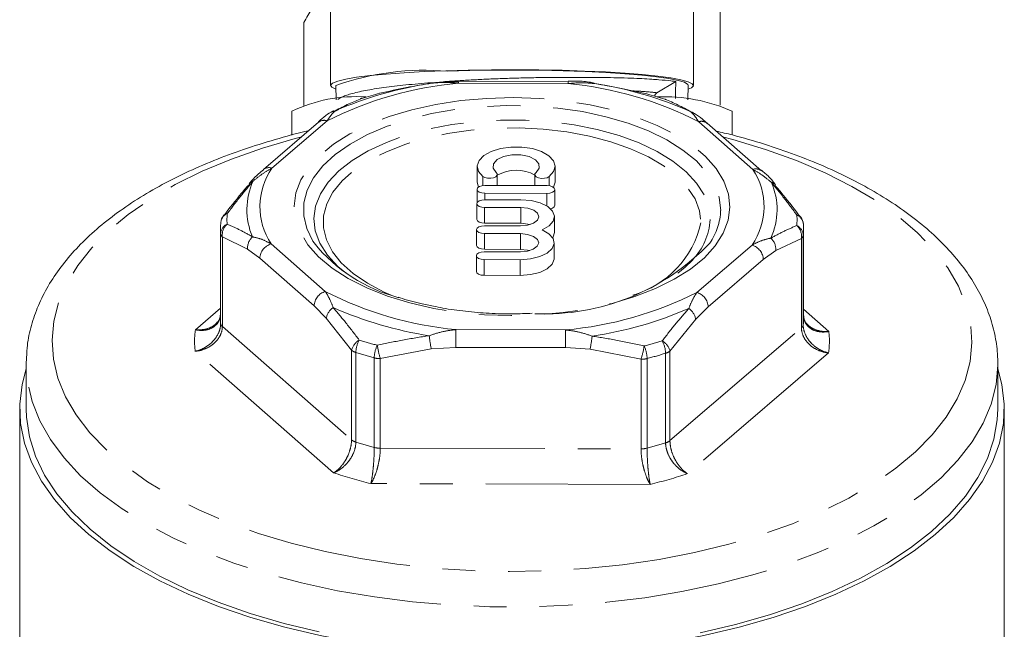
# Model space of a CAD drawing. Units: millimetres. Extents: x -28 to 585, y 20 to 325.
# Drawn here: x -28 to 10, y 266 to 289 of the extents above; entities that cross this region are included whole.
import ezdxf

# ---------------------------------------------------------------- set-up
doc = ezdxf.new("R2010")
doc.units = ezdxf.units.MM
doc.linetypes.add('PHANTOM', pattern=[12.7, 6.35, -1.27, 1.27, -1.27, 1.27, -1.27])

msp = doc.modelspace()

# ---------------------------------------------------------------- linework, layer by layer
at = {"color": 7, "linetype": 'Continuous', "lineweight": 15}
for p, q in [((-0.951, 286.053), (-0.951, 290.066)), ((-15.991, 289.798), (-15.991, 286.809)), ((-1.991, 286.809), (-1.991, 289.798)), ((-17.031, 286.037), (-17.031, 289.234)), ((-6.828, 286.949), (-11.053, 286.96)), ((-6.828, 286.949), (-6.828, 286.949)), ((-2.67, 286.965), (-3.397, 286.53)), ((-15.793, 286.807), (-15.775, 286.258)), ((-2.206, 286.259), (-2.189, 286.807)), ((-14.804, 286.309), (-14.787, 286.312)), ((-14.099, 286.509), (-14.089, 286.511)), ((-3.781, 286.483), (-3.793, 286.485)), ((-3.045, 286.265), (-3.098, 286.282)), ((-3.081, 286.278), (-3.098, 286.282)), ((-17.491, 285.813), (-17.491, 284.894)), ((-15.678, 285.883), (-15.849, 285.79)), ((-0.491, 284.902), (-0.491, 285.813)), ((-16.453, 285.393), (-18.584, 283.569)), ((-16.453, 285.393), (-16.445, 285.399)), ((0.637, 283.517), (-1.456, 285.352)), ((-10.33, 283.691), (-10.33, 283.085)), ((-7.33, 283.085), (-7.33, 283.691)), ((0.637, 283.517), (0.62, 283.531)), ((-9.558, 282.952), (-9.558, 283.381)), ((-8.109, 283.376), (-8.109, 282.949)), ((-19.131, 283.03), (-19.12, 283.044)), ((-10.339, 282.803), (-10.339, 282.282)), ((-10.33, 283.085), (-10.28, 282.893)), ((-7.637, 282.947), (-10.037, 282.953)), ((-7.339, 282.191), (-7.339, 282.797)), ((-8.647, 282.4), (-10.043, 282.403)), ((-10.041, 282.653), (-7.641, 282.647)), ((-10.345, 282.253), (-10.345, 281.647)), ((-10.046, 282.103), (-8.651, 282.1)), ((-7.35, 281.141), (-7.35, 281.748)), ((-20.241, 281.263), (-20.241, 277.808)), ((-20.23, 281.528), (-20.231, 281.497)), ((-10.355, 281.249), (-10.355, 280.643)), ((-8.658, 281.396), (-10.053, 281.399)), ((-10.046, 281.497), (-8.651, 281.494)), ((2.254, 281.439), (2.253, 281.463)), ((2.259, 277.808), (2.259, 281.263)), ((-10.057, 281.099), (-8.661, 281.096)), ((-10.057, 280.493), (-8.661, 280.489)), ((-7.36, 280.137), (-7.36, 280.743)), ((-10.365, 280.245), (-10.365, 279.639)), ((-10.067, 280.095), (-8.671, 280.091)), ((-8.668, 280.391), (-10.064, 280.395)), ((-10.067, 279.489), (-8.671, 279.485)), ((-27.741, 276.076), (-27.741, 274.344)), ((9.759, 274.344), (9.759, 276.076)), ((9.759, 276.076), (9.759, 276.027)), ((-27.991, 274.344), (-27.991, 261.024)), ((10.009, 260.746), (10.009, 274.344))]:
    msp.add_line(p, q, dxfattribs=at)
at = {"color": 8, "linetype": 'PHANTOM', "lineweight": 0}
for p, q in [((-6.829, 286.882), (-11.054, 286.893)), ((-14.838, 286.297), (-14.787, 286.312)), ((-16.128, 285.446), (-18.259, 283.622)), ((0.308, 283.574), (-1.786, 285.409)), ((-10.114, 283.304), (-10.114, 282.949)), ((-7.553, 283.297), (-7.553, 282.941)), ((-10.041, 282.653), (-10.041, 282.403)), ((-7.641, 282.647), (-7.641, 282.158)), ((-10.046, 282.103), (-10.046, 281.497)), ((-8.651, 282.1), (-8.651, 281.494)), ((-20.235, 277.631), (-20.235, 281.086)), ((-20.17, 280.97), (-20.17, 277.515)), ((-19.195, 280.5), (-20.17, 280.97)), ((-10.057, 281.099), (-10.057, 280.493)), ((-8.661, 281.096), (-8.661, 280.489)), ((2.182, 280.913), (1.19, 280.448)), ((2.182, 277.457), (2.182, 280.913)), ((2.249, 281.028), (2.249, 277.573)), ((-18.723, 280.145), (-19.195, 280.5)), ((-18.289, 280.701), (-16.196, 278.867)), ((-1.854, 278.83), (0.278, 280.654)), ((1.19, 280.448), (0.709, 280.095)), ((-16.63, 278.31), (-18.723, 280.145)), ((-10.067, 280.095), (-10.067, 279.489)), ((-8.671, 280.091), (-8.671, 279.485)), ((0.709, 280.095), (-1.422, 278.271)), ((-21.208, 277.389), (-20.241, 278.217)), ((-16.158, 277.838), (-16.63, 278.31)), ((-1.422, 278.271), (-1.902, 277.802)), ((2.259, 278.181), (3.235, 277.326)), ((-15.184, 276.6), (-16.158, 277.838)), ((-1.902, 277.802), (-2.894, 276.568)), ((-20.17, 277.515), (-15.184, 273.145)), ((-2.894, 273.113), (2.182, 277.457)), ((-11.152, 277.393), (-6.927, 277.382)), ((-12.107, 276.655), (-14.073, 276.276)), ((-11.155, 276.71), (-12.107, 276.655)), ((-6.93, 276.699), (-11.155, 276.71)), ((-5.978, 276.639), (-6.93, 276.699)), ((-15.874, 271.875), (-21.217, 276.557)), ((-15.184, 273.145), (-15.184, 276.6)), ((-15.017, 276.513), (-15.017, 273.058)), ((-14.307, 272.85), (-14.307, 276.305)), ((-14.073, 276.276), (-14.073, 272.821)), ((-4.011, 276.25), (-5.978, 276.639)), ((-3.777, 276.278), (-3.777, 272.823)), ((-3.063, 273.027), (-3.063, 276.482)), ((-2.894, 276.568), (-2.894, 273.113)), ((3.227, 276.495), (-2.212, 271.84)), ((-4.011, 272.795), (-4.011, 276.25)), ((-14.073, 272.821), (-4.011, 272.795)), ((-3.657, 271.428), (-14.438, 271.456))]:
    msp.add_line(p, q, dxfattribs=at)
at = {"color": 7, "linetype": 'Continuous', "lineweight": 15, "flags": 128}
for points in [[(-15.788, 286.663), (-15.947, 286.741), (-15.99, 286.82), (-15.913, 286.9), (-15.718, 286.978), (-15.408, 287.053), (-14.988, 287.124), (-14.465, 287.189), (-13.849, 287.248), (-13.149, 287.3), (-12.379, 287.343), (-11.55, 287.377), (-10.678, 287.401), (-9.777, 287.415), (-8.862, 287.419), (-7.95, 287.412), (-7.055, 287.395), (-6.193, 287.368), (-5.38, 287.332), (-4.628, 287.286), (-3.951, 287.233), (-3.36, 287.172), (-2.865, 287.104), (-2.475, 287.032), (-2.197, 286.956), (-2.035, 286.878), (-1.992, 286.798), (-2.069, 286.718), (-2.193, 286.663)], [(-2.189, 286.807), (-2.207, 286.853), (-2.334, 286.931), (-2.58, 287.007), (-2.94, 287.08), (-3.409, 287.148), (-3.976, 287.21), (-4.634, 287.264), (-5.369, 287.311), (-6.169, 287.349), (-7.019, 287.377), (-7.904, 287.394), (-8.809, 287.402), (-9.717, 287.399), (-10.612, 287.385), (-11.478, 287.361)], [(-14.853, 286.29), (-14.844, 286.294), (-14.838, 286.297)], [(-15.907, 285.793), (-15.866, 285.815), (-15.814, 285.834)], [(-7.553, 283.297), (-7.384, 283.491), (-7.33, 283.7), (-7.394, 283.909), (-7.573, 284.1), (-7.851, 284.259), (-8.206, 284.373), (-8.611, 284.433), (-9.033, 284.434), (-9.439, 284.376), (-9.797, 284.264), (-10.078, 284.106), (-10.261, 283.916), (-10.329, 283.708), (-10.279, 283.498), (-10.114, 283.304)], [(-9.601, 283.459), (-9.719, 283.62), (-9.707, 283.793), (-9.566, 283.95), (-9.317, 284.069), (-8.998, 284.133), (-8.653, 284.132), (-8.334, 284.067), (-8.088, 283.946), (-7.951, 283.788), (-7.942, 283.616), (-8.064, 283.455)], [(-10.114, 283.304), (-10.036, 283.26), (-9.93, 283.236), (-9.813, 283.233), (-9.703, 283.253), (-9.616, 283.292), (-9.566, 283.345), (-9.561, 283.404), (-9.601, 283.459)], [(-8.064, 283.455), (-8.105, 283.4), (-8.101, 283.341), (-8.052, 283.288), (-7.966, 283.248), (-7.856, 283.228), (-7.739, 283.23), (-7.633, 283.254), (-7.553, 283.297)], [(-10.037, 282.953), (-10.152, 282.942), (-10.25, 282.91), (-10.316, 282.862), (-10.339, 282.804), (-10.317, 282.747), (-10.252, 282.698), (-10.155, 282.665), (-10.041, 282.653)], [(-7.641, 282.647), (-7.526, 282.658), (-7.428, 282.691), (-7.362, 282.739), (-7.339, 282.797), (-7.361, 282.854), (-7.426, 282.903), (-7.523, 282.936), (-7.637, 282.947)], [(-7.387, 282.879), (-7.384, 282.884), (-7.33, 283.085)], [(1.175, 282.975), (1.175, 282.975), (1.161, 282.992)], [(-10.043, 282.403), (-10.158, 282.392), (-10.256, 282.36), (-10.321, 282.312), (-10.345, 282.254), (-10.322, 282.197), (-10.258, 282.148), (-10.161, 282.115), (-10.046, 282.103)], [(-7.827, 281.243), (-7.562, 281.392), (-7.398, 281.573), (-7.351, 281.77), (-7.425, 281.966), (-7.613, 282.141), (-7.899, 282.279), (-8.255, 282.369), (-8.647, 282.4)], [(-8.651, 282.1), (-8.381, 282.072), (-8.154, 281.995), (-8.002, 281.881), (-7.95, 281.746), (-8.005, 281.611), (-8.159, 281.497), (-8.388, 281.422), (-8.658, 281.396)], [(-7.506, 282.057), (-7.428, 282.084), (-7.362, 282.133), (-7.339, 282.19), (-7.339, 282.191)], [(-20.135, 281.781), (-20.133, 281.785), (-20.13, 281.789)], [(-10.345, 281.647), (-10.322, 281.591), (-10.258, 281.542), (-10.161, 281.509), (-10.046, 281.497)], [(2.161, 281.721), (2.157, 281.728), (2.156, 281.729)], [(-10.053, 281.399), (-10.168, 281.388), (-10.266, 281.356), (-10.332, 281.307), (-10.355, 281.25), (-10.333, 281.192), (-10.268, 281.144), (-10.171, 281.111), (-10.057, 281.099)], [(-8.671, 280.091), (-8.278, 280.121), (-7.92, 280.208), (-7.632, 280.345), (-7.44, 280.519), (-7.362, 280.714), (-7.404, 280.912), (-7.565, 281.094), (-7.827, 281.243)], [(-8.651, 281.494), (-8.381, 281.466), (-8.296, 281.445)], [(-8.661, 281.096), (-8.392, 281.068), (-8.164, 280.991), (-8.012, 280.876), (-7.96, 280.742), (-8.015, 280.607), (-8.169, 280.493), (-8.398, 280.417), (-8.668, 280.391)], [(-7.417, 280.934), (-7.398, 280.967), (-7.35, 281.141)], [(-10.355, 280.643), (-10.333, 280.586), (-10.268, 280.537), (-10.171, 280.505), (-10.057, 280.493)], [(-8.661, 280.489), (-8.392, 280.462), (-8.306, 280.44)], [(-15.394, 279.569), (-15.71, 279.834), (-16.114, 280.268)], [(-10.064, 280.395), (-10.179, 280.384), (-10.276, 280.351), (-10.342, 280.303), (-10.365, 280.246), (-10.343, 280.188), (-10.279, 280.139), (-10.182, 280.107), (-10.067, 280.095)], [(-8.671, 279.485), (-8.278, 279.514), (-7.92, 279.602), (-7.632, 279.739), (-7.44, 279.913), (-7.362, 280.108), (-7.36, 280.137)], [(-2.03, 280.076), (-2.309, 279.799), (-2.588, 279.569)], [(-10.365, 279.639), (-10.343, 279.582), (-10.279, 279.533), (-10.182, 279.5), (-10.067, 279.489)], [(-27.741, 276.076), (-27.741, 276.124), (-27.74, 276.173)], [(-12.07, 264.969), (-13.545, 265.121), (-14.991, 265.33), (-16.4, 265.596), (-17.762, 265.916), (-19.069, 266.29), (-20.313, 266.714), (-21.485, 267.187), (-22.579, 267.704), (-23.588, 268.263), (-24.505, 268.86), (-25.325, 269.491), (-26.042, 270.153), (-26.652, 270.841), (-27.152, 271.551), (-27.537, 272.279), (-27.805, 273.02), (-27.956, 273.769), (-27.987, 274.522), (-27.9, 275.273), (-27.741, 275.88)], [(9.759, 275.88), (9.918, 275.273), (10.006, 274.522), (9.974, 273.769), (9.824, 273.02), (9.555, 272.279), (9.17, 271.551), (8.671, 270.841), (8.061, 270.153), (7.344, 269.491), (6.524, 268.86), (5.607, 268.263), (4.598, 267.704), (3.504, 267.187), (2.331, 266.714), (1.087, 266.29), (-0.22, 265.916), (-1.582, 265.596), (-2.99, 265.33), (-4.436, 265.121), (-5.911, 264.969)], [(-27.741, 274.344), (-27.729, 274.014), (-27.615, 273.261), (-27.381, 272.516), (-27.027, 271.782), (-26.556, 271.064), (-25.972, 270.368), (-25.277, 269.698), (-24.476, 269.058), (-23.575, 268.452), (-22.58, 267.884), (-21.496, 267.358), (-20.332, 266.878), (-19.093, 266.446), (-17.79, 266.065), (-16.429, 265.738)], [(-1.73, 265.7), (-0.363, 266.02), (0.949, 266.394), (2.196, 266.82), (3.37, 267.294), (4.465, 267.815), (5.472, 268.377), (6.385, 268.978), (7.199, 269.614), (7.907, 270.281), (8.506, 270.974), (8.992, 271.689), (9.361, 272.421), (9.611, 273.166), (9.74, 273.918), (9.759, 274.344)]]:
    msp.add_lwpolyline(points, dxfattribs=at)
at = {"color": 8, "linetype": 'PHANTOM', "lineweight": 0, "flags": 128}
for points in [[(-0.584, 282.116), (-0.65, 281.61), (-0.838, 281.111), (-1.145, 280.627), (-1.567, 280.165), (-2.097, 279.732), (-2.727, 279.334), (-3.448, 278.977), (-4.251, 278.666), (-5.122, 278.406), (-6.05, 278.2), (-7.021, 278.051), (-8.02, 277.962), (-9.034, 277.934), (-10.047, 277.968), (-11.045, 278.062), (-12.012, 278.215), (-12.936, 278.426), (-13.802, 278.691), (-14.598, 279.006), (-15.312, 279.367), (-15.934, 279.768), (-16.455, 280.204), (-16.867, 280.667), (-17.164, 281.153), (-17.342, 281.653), (-17.398, 282.159), (-17.331, 282.666), (-17.143, 283.165), (-16.836, 283.649), (-16.415, 284.11), (-15.885, 284.543), (-15.255, 284.941), (-14.533, 285.299), (-13.731, 285.61), (-12.859, 285.87), (-11.931, 286.076), (-10.961, 286.224), (-9.961, 286.313), (-8.947, 286.341), (-7.934, 286.308), (-6.937, 286.214), (-5.969, 286.06), (-5.046, 285.85), (-4.179, 285.585), (-3.383, 285.27), (-2.669, 284.909), (-2.047, 284.508), (-1.527, 284.072), (-1.115, 283.608), (-0.818, 283.123), (-0.64, 282.623), (-0.584, 282.116)], [(-16.63, 280.736), (-16.678, 280.81), (-16.915, 281.291), (-17.031, 281.784), (-17.026, 282.28), (-16.899, 282.771), (-16.653, 283.251), (-16.29, 283.713), (-15.816, 284.148), (-15.239, 284.552), (-14.567, 284.916), (-13.811, 285.237), (-12.982, 285.509), (-12.092, 285.727), (-11.155, 285.89), (-10.185, 285.993), (-9.197, 286.036), (-8.206, 286.019), (-7.227, 285.94), (-6.275, 285.802), (-5.364, 285.606), (-4.508, 285.356), (-3.72, 285.055), (-3.011, 284.708), (-2.394, 284.321), (-1.876, 283.898), (-1.466, 283.446), (-1.17, 282.973), (-0.993, 282.485), (-0.937, 281.99), (-0.937, 281.99)], [(-16.114, 280.268), (-16.115, 280.269), (-16.407, 280.727), (-16.582, 281.199), (-16.637, 281.678), (-16.572, 282.157), (-16.387, 282.628), (-16.086, 283.084), (-15.672, 283.517), (-15.154, 283.922), (-14.538, 284.29), (-13.834, 284.617), (-13.055, 284.897), (-12.211, 285.126), (-11.316, 285.301), (-10.385, 285.418), (-9.432, 285.475), (-8.471, 285.473), (-7.519, 285.41), (-6.59, 285.288), (-5.699, 285.109), (-4.86, 284.876), (-4.086, 284.592), (-3.39, 284.261), (-2.782, 283.89), (-2.271, 283.483), (-1.867, 283.048), (-1.575, 282.59), (-1.4, 282.118), (-1.344, 281.639), (-1.344, 281.639)], [(-13.653, 278.727), (-13.922, 278.845), (-14.568, 279.182), (-15.123, 279.558), (-15.578, 279.966), (-15.924, 280.4), (-16.156, 280.853), (-16.271, 281.317), (-16.266, 281.784), (-16.142, 282.247), (-15.9, 282.698), (-15.545, 283.131), (-15.082, 283.537), (-14.519, 283.91), (-13.866, 284.244), (-13.132, 284.533), (-12.331, 284.773), (-11.474, 284.96), (-10.577, 285.091), (-9.654, 285.163), (-8.719, 285.176), (-7.79, 285.128), (-6.88, 285.022), (-6.004, 284.858), (-5.178, 284.64), (-4.414, 284.371), (-3.726, 284.055), (-3.124, 283.697), (-2.618, 283.305), (-2.217, 282.883), (-1.927, 282.438), (-1.753, 281.979), (-1.698, 281.513), (-1.698, 281.513)], [(8.759, 276.896), (8.691, 276.163), (8.502, 275.436), (8.193, 274.719), (7.768, 274.017), (7.227, 273.335), (6.576, 272.677), (5.819, 272.049), (4.96, 271.455), (4.006, 270.897), (2.964, 270.381), (1.839, 269.91), (0.641, 269.487), (-0.623, 269.115), (-1.944, 268.796), (-3.314, 268.533), (-4.722, 268.327), (-6.159, 268.18), (-7.616, 268.093), (-9.082, 268.067), (-10.548, 268.101), (-12.002, 268.195), (-13.437, 268.35), (-14.841, 268.562), (-16.204, 268.833), (-17.519, 269.158), (-18.775, 269.537), (-19.965, 269.966), (-21.08, 270.443), (-22.112, 270.964), (-23.054, 271.527), (-23.9, 272.126), (-24.645, 272.758), (-25.282, 273.419), (-25.808, 274.103), (-26.22, 274.807), (-26.513, 275.526), (-26.687, 276.254), (-26.741, 276.987), (-26.672, 277.72), (-26.483, 278.447), (-26.175, 279.165), (-25.749, 279.867), (-25.209, 280.549), (-24.558, 281.206), (-23.8, 281.834), (-22.942, 282.429), (-21.988, 282.986), (-20.945, 283.502), (-19.821, 283.973), (-18.622, 284.396), (-17.358, 284.769), (-17.105, 284.835)], [(-0.862, 284.831), (-0.462, 284.725), (0.794, 284.346), (1.983, 283.917), (3.098, 283.44), (4.13, 282.919), (5.072, 282.357), (5.919, 281.757), (6.663, 281.125), (7.301, 280.465), (7.827, 279.78), (8.238, 279.076), (8.532, 278.357), (8.706, 277.629), (8.759, 276.896)], [(9.759, 276.027), (9.69, 275.273), (9.501, 274.524), (9.191, 273.785), (8.763, 273.061), (8.221, 272.357), (7.566, 271.676), (6.805, 271.024), (5.941, 270.405), (4.98, 269.823), (3.928, 269.281), (2.793, 268.783), (1.581, 268.333), (0.3, 267.933), (-1.04, 267.585), (-2.432, 267.293), (-3.867, 267.057), (-5.335, 266.881), (-6.827, 266.763), (-8.332, 266.706), (-9.842, 266.71), (-11.347, 266.775), (-12.836, 266.9), (-14.3, 267.084), (-15.73, 267.327), (-17.116, 267.627), (-18.449, 267.981), (-19.721, 268.388), (-20.924, 268.844), (-22.049, 269.348), (-23.089, 269.895), (-24.038, 270.482), (-24.889, 271.106), (-25.638, 271.762), (-26.278, 272.445), (-26.806, 273.153), (-27.219, 273.879), (-27.513, 274.619), (-27.687, 275.369), (-27.741, 276.076)]]:
    msp.add_lwpolyline(points, dxfattribs=at)
at = {"color": 7, "linetype": 'Continuous', "lineweight": 15}
for centre, radius, start, end in [((-12.347, 277.042), 10.356, 85.1837, 109.4341), ((-9.886, 272.125), 14.936, 98.4552, 113.3866), ((-8.045, 272.302), 14.753, 66.1884, 81.2435), ((-3.298, 286.37), 0.188, 121.7074, 171.1669), ((-15.007, 280.659), 5.721, 86.2002, 115.726), ((-14.655, 285.831), 0.5, 107.2238, 111.4019), ((-9.993, 270.83), 16.207, 104.6371, 107.2048), ((-7.933, 271.022), 16.008, 72.4215, 75.0104), ((-3.1, 280.052), 6.324, 65.6367, 92.5766), ((-3.232, 285.802), 0.5, 67.9922, 72.4019), ((-2.181, 285.467), 0.344, 56.9526, 74.5203), ((-8.829, 282.086), 1.458, 60.3778, 119.9674), ((-19.731, 281.487), 0.5, 142.8471, 175.2292), ((1.754, 281.432), 0.5, 3.5954, 36.5563), ((-17.425, 281.263), 2.816, 175.2233, 183.5966), ((-0.557, 281.263), 2.816, 355.2233, 3.5966), ((-11.793, 284.649), 6.222, 218.9704, 255.4686), ((-7.736, 286.822), 8.822, 267.5319, 316.3202), ((-17.425, 277.808), 2.816, 180.0009, 183.5972), ((-0.559, 277.808), 2.819, 355.225, 359.9979)]:
    msp.add_arc(centre, radius, start, end, dxfattribs=at)
at = {"color": 8, "linetype": 'PHANTOM', "lineweight": 0}
for centre, radius, start, end in [((-9.827, 286.903), 1.227, 177.3215, 180.4489), ((-5.336, 286.888), 1.493, 177.6652, 180.2297), ((-9.803, 272.889), 14.06, 95.1074, 116.7345), ((-8.132, 273.055), 13.888, 62.8125, 84.6194), ((-16.242, 285.121), 0.345, 70.6418, 126.0473), ((-1.673, 285.082), 0.347, 51.3344, 109.0438), ((-16.093, 282.139), 2.625, 145.6072, 213.2127), ((-18.373, 283.3), 0.342, 70.5036, 129.1958), ((-1.888, 282.136), 2.625, 325.6072, 33.2127), ((0.421, 283.242), 0.351, 55.3497, 108.8647), ((-16.565, 282.023), 2.657, 155.5599, 203.26), ((-18.942, 282.89), 0.235, 100.1334, 139.0465), ((-1.417, 282.021), 2.657, 335.5599, 23.26), ((0.981, 282.835), 0.239, 41.2013, 79.6559), ((-3.261, 282.062), 2.324, 325.018, 358.2378), ((-19.813, 281.483), 0.419, 113.6531, 173.8043), ((-19.963, 281.653), 0.215, 94.7523, 140.7408), ((-17.237, 281.638), 2.754, 175.2233, 183.5966), ((-3.771, 281.772), 2.43, 315.7448, 356.8658), ((-0.744, 281.638), 2.754, 355.2233, 3.5966), ((1.834, 281.425), 0.421, 5.1134, 66.1528), ((1.985, 281.592), 0.219, 38.7347, 85.0141), ((-19.8, 281.071), 0.435, 115.1625, 178.0329), ((-19.604, 281.041), 0.57, 131.9622, 187.1678), ((-5.36, 282.337), 3.754, 285.9507, 347.3175), ((1.614, 280.986), 0.573, 352.6777, 47.6166), ((1.812, 281.013), 0.438, 2.0091, 64.5973), ((-20.064, 281.106), 0.173, 186.7435, 232.1148), ((-18.615, 280.542), 0.582, 132.1791, 184.1566), ((0.606, 280.491), 0.585, 355.7362, 47.4227), ((2.075, 281.053), 0.176, 307.2103, 352.0112), ((-18.11, 280.114), 0.614, 106.968, 177.1344), ((0.092, 280.064), 0.618, 2.796, 72.5499), ((-16.016, 278.279), 0.614, 106.968, 177.1344), ((-9.85, 291.22), 13.888, 242.8125, 264.6194), ((-8.179, 291.387), 14.06, 275.1074, 296.7345), ((-2.039, 278.24), 0.618, 2.796, 72.5499), ((-15.542, 277.726), 0.626, 124.0233, 169.6568), ((-9.936, 291.742), 14.753, 246.1884, 261.2435), ((-8.096, 291.918), 14.936, 278.4552, 293.3866), ((-2.525, 277.687), 0.633, 10.4082, 55.6045), ((-20.064, 277.651), 0.173, 186.7435, 232.1148), ((2.075, 277.598), 0.176, 307.2103, 352.0112), ((-18.166, 276.942), 3.075, 171.6418, 187.1781), ((-7.2, 277.644), 5.006, 185.5413, 191.402), ((71.653, 276.74), 82.808, 179.54773, 180.02032), ((75.878, 276.729), 82.808, 179.54773, 180.02032), ((-11.404, 277.736), 5.536, 348.5734, 353.8726), ((0.184, 276.942), 3.075, 351.6418, 7.1781), ((-14.552, 276.429), 0.654, 120.4088, 164.8551), ((-14.012, 276.492), 1.005, 150.0564, 178.8), ((-10.049, 292.254), 16.008, 252.4215, 255.0104), ((-13.169, 276.285), 1.138, 153.6384, 178.9906), ((-10.846, 277.271), 3.377, 188.1708, 197.1322), ((-7.458, 277.315), 3.608, 342.8358, 351.2236), ((-7.988, 292.445), 16.207, 284.6371, 287.2048), ((-4.937, 276.258), 1.16, 0.9833, 25.8477), ((-4.084, 276.461), 1.021, 1.1727, 29.4463), ((-3.533, 276.394), 0.662, 15.2422, 59.2048), ((-14.887, 276.963), 0.469, 230.7794, 253.9121), ((-10.073, 292.12), 16.372, 252.4215, 255.0104), ((-14.075, 277.196), 0.921, 255.4131, 270.1154), ((-4.005, 277.176), 0.926, 269.604, 284.2505), ((-7.965, 292.316), 16.575, 284.6371, 287.2048), ((-3.192, 276.942), 0.478, 285.7502, 308.5931), ((-14.887, 273.508), 0.469, 230.7794, 253.9121), ((-10.073, 288.665), 16.372, 252.4215, 255.0104), ((-14.075, 273.741), 0.921, 255.4131, 270.1154), ((-7.965, 288.861), 16.575, 284.6371, 287.2048), ((-3.192, 273.487), 0.478, 285.7502, 308.5931), ((-4.005, 273.721), 0.926, 269.604, 284.2505), ((-10.165, 288.75), 17.815, 251.3103, 256.1216), ((-7.878, 288.963), 18.036, 283.535, 288.3069)]:
    msp.add_arc(centre, radius, start, end, dxfattribs=at)
at = {"color": 7, "linetype": 'Continuous', "lineweight": 15}
msp.add_ellipse((-15.85, 773.782), major_axis=(-8.211, 583.838), ratio=0.019654, start_param=3.724079, end_param=3.726116, dxfattribs=at)
for points, knots in [([(-16.479, 290.139), (-16.557, 290.018), (-16.742, 289.729), (-16.925, 289.416), (-17.031, 289.234)], [0, 0, 0, 0, 0.418756, 1, 1, 1, 1]), ([(-11.988, 286.927), (-12.156, 286.914), (-12.494, 286.886), (-12.973, 286.842), (-13.424, 286.794), (-13.841, 286.743), (-14.223, 286.689), (-14.571, 286.631), (-14.883, 286.569), (-15.15, 286.504), (-15.37, 286.438), (-15.539, 286.373), (-15.656, 286.316), (-15.693, 286.28), (-15.707, 286.266)], [0, 0, 0, 0, 0.085316, 0.17155, 0.25904, 0.343775, 0.429104, 0.515353, 0.602863, 0.691891, 0.777478, 0.861591, 0.946284, 1, 1, 1, 1]), ([(-11.053, 286.954), (-11.174, 286.956), (-11.496, 286.96), (-11.85, 286.938), (-12.078, 286.898), (-12.108, 286.893)], [0, 0, 0, 0, 0.341523, 0.91276, 1, 1, 1, 1]), ([(-2.67, 286.965), (-2.731, 286.972), (-2.913, 286.996), (-3.228, 287.025), (-3.615, 287.053), (-3.969, 287.073), (-4.413, 287.093), (-4.905, 287.108), (-5.428, 287.117), (-5.934, 287.122), (-6.447, 287.124), (-6.974, 287.123), (-7.519, 287.12), (-8.08, 287.112), (-8.656, 287.1), (-9.232, 287.083), (-9.804, 287.061), (-10.367, 287.034), (-10.924, 287.002), (-11.332, 286.976), (-11.547, 286.96), (-11.585, 286.957)], [0, 0, 0, 0, 0.043406, 0.130813, 0.174875, 0.229062, 0.283654, 0.349777, 0.406248, 0.459316, 0.510815, 0.56266, 0.61496, 0.667624, 0.721435, 0.775642, 0.82809, 0.880905, 0.934288, 0.988451, 1, 1, 1, 1]), ([(-5.818, 286.9), (-5.863, 286.911), (-6.08, 286.963), (-6.422, 286.98), (-6.714, 286.973), (-6.829, 286.97)], [0, 0, 0, 0, 0.1396, 0.660753, 1, 1, 1, 1]), ([(-12.082, 286.899), (-12.41, 286.845), (-13.084, 286.736), (-13.748, 286.588), (-14.089, 286.511)], [0, 0, 0, 0, 0.486552, 1, 1, 1, 1]), ([(-3.793, 286.485), (-4.116, 286.559), (-4.78, 286.711), (-5.453, 286.824), (-5.799, 286.883)], [0, 0, 0, 0, 0.486513, 1, 1, 1, 1]), ([(-14.787, 286.312), (-14.953, 286.245), (-15.293, 286.107), (-15.637, 285.927), (-15.814, 285.834)], [0, 0, 0, 0, 0.486513, 1, 1, 1, 1]), ([(-2.089, 285.799), (-2.254, 285.888), (-2.592, 286.07), (-2.927, 286.21), (-3.098, 286.282)], [0, 0, 0, 0, 0.486552, 1, 1, 1, 1]), ([(-15.865, 285.834), (-15.877, 285.83), (-15.992, 285.788), (-16.189, 285.644), (-16.365, 285.492), (-16.458, 285.412)], [0, 0, 0, 0, 0.052955, 0.49781, 1, 1, 1, 1]), ([(-1.459, 285.348), (-1.52, 285.402), (-1.675, 285.542), (-1.857, 285.683), (-1.993, 285.753), (-2.014, 285.764)], [0, 0, 0, 0, 0.3505285, 0.8960357, 1, 1, 1, 1]), ([(-16.836, 285.065), (-16.849, 285.062), (-17.297, 284.966), (-18.142, 284.729), (-19.358, 284.352), (-20.513, 283.921), (-21.605, 283.445), (-22.627, 282.925), (-23.573, 282.361), (-24.439, 281.757), (-25.216, 281.113), (-25.899, 280.434), (-26.482, 279.724), (-26.959, 278.988), (-27.327, 278.232), (-27.578, 277.465), (-27.716, 276.782), (-27.724, 276.356), (-27.727, 276.189)], [0, 0, 0, 0, 0.00198, 0.07048, 0.139085, 0.207813, 0.276678, 0.345692, 0.41485, 0.484128, 0.553449, 0.622644, 0.691488, 0.75969, 0.826957, 0.893105, 0.958161, 1, 1, 1, 1]), ([(9.759, 276.02), (9.757, 276.168), (9.751, 276.57), (9.654, 277.224), (9.443, 277.973), (9.126, 278.708), (8.706, 279.427), (8.183, 280.128), (7.56, 280.805), (6.838, 281.455), (6.022, 282.073), (5.119, 282.654), (4.135, 283.195), (3.076, 283.693), (1.951, 284.146), (0.762, 284.55), (-0.26, 284.853), (-0.902, 285.001), (-1.112, 285.05)], [0, 0, 0, 0, 0.036705, 0.099731, 0.162892, 0.22663, 0.291271, 0.356944, 0.423576, 0.490956, 0.558824, 0.626942, 0.69513, 0.763264, 0.8313, 0.899222, 0.967032, 1, 1, 1, 1]), ([(-18.586, 283.561), (-18.648, 283.51), (-18.802, 283.381), (-18.983, 283.205), (-19.097, 283.068), (-19.118, 283.043)], [0, 0, 0, 0, 0.353582, 0.881933, 1, 1, 1, 1]), ([(1.167, 282.997), (1.134, 283.041), (1.011, 283.207), (0.825, 283.386), (0.682, 283.502), (0.632, 283.542)], [0, 0, 0, 0, 0.193896, 0.716538, 1, 1, 1, 1]), ([(-19.114, 283.015), (-19.219, 282.897), (-19.561, 282.51), (-19.895, 282.076), (-20.127, 281.774)], [0, 0, 0, 0, 0.3068943, 1, 1, 1, 1]), ([(2.152, 281.714), (1.928, 282.012), (1.6, 282.449), (1.264, 282.837), (1.158, 282.961)], [0, 0, 0, 0, 0.682857, 1, 1, 1, 1]), ([(-12.017, 278.299), (-12.183, 278.332), (-12.633, 278.422), (-13.09, 278.542), (-13.361, 278.639), (-13.385, 278.648)], [0, 0, 0, 0, 0.348301, 0.941982, 1, 1, 1, 1]), ([(-8.214, 278.024), (-8.458, 278.014), (-9.01, 277.991), (-9.872, 278.017), (-10.782, 278.094), (-11.503, 278.189), (-11.9, 278.274), (-12.017, 278.299)], [0, 0, 0, 0, 0.18925, 0.426865, 0.664419, 0.901754, 1, 1, 1, 1]), ([(-20.241, 277.935), (-20.256, 277.869), (-20.287, 277.743), (-20.386, 277.654), (-20.434, 277.611)], [0, 0, 0, 0, 0.516872, 1, 1, 1, 1]), ([(2.457, 277.557), (2.42, 277.589), (2.322, 277.674), (2.262, 277.799), (2.264, 277.906), (2.264, 277.928)], [0, 0, 0, 0, 0.329002, 0.861262, 1, 1, 1, 1])]:
    msp.add_open_spline(points, degree=3, knots=knots, dxfattribs=at)
at = {"color": 8, "linetype": 'PHANTOM', "lineweight": 0}
for points, knots in [([(-11.054, 286.893), (-11.227, 286.909), (-11.576, 286.942), (-11.912, 286.913), (-12.082, 286.899)], [0, 0, 0, 0, 0.4951982, 1, 1, 1, 1]), ([(-5.799, 286.883), (-5.966, 286.898), (-6.303, 286.929), (-6.652, 286.898), (-6.829, 286.882)], [0, 0, 0, 0, 0.493497, 1, 1, 1, 1]), ([(-4.315, 286.599), (-4.198, 286.594), (-3.805, 286.576), (-3.566, 286.549), (-3.397, 286.53)], [0, 0, 0, 0, 0.29502, 1, 1, 1, 1]), ([(-15.814, 285.834), (-15.862, 285.788), (-15.959, 285.693), (-16.071, 285.529), (-16.128, 285.446)], [0, 0, 0, 0, 0.493497, 1, 1, 1, 1]), ([(-1.786, 285.409), (-1.84, 285.491), (-1.949, 285.656), (-2.042, 285.751), (-2.089, 285.799)], [0, 0, 0, 0, 0.495198, 1, 1, 1, 1]), ([(-18.259, 283.622), (-18.378, 283.554), (-18.618, 283.417), (-18.861, 283.221), (-18.984, 283.122)], [0, 0, 0, 0, 0.495198, 1, 1, 1, 1]), ([(1.024, 283.07), (0.906, 283.168), (0.665, 283.366), (0.428, 283.504), (0.308, 283.574)], [0, 0, 0, 0, 0.493497, 1, 1, 1, 1]), ([(-18.984, 283.122), (-19.147, 282.927), (-19.482, 282.526), (-19.812, 282.091), (-19.981, 281.867)], [0, 0, 0, 0, 0.486552, 1, 1, 1, 1]), ([(2.004, 281.811), (1.846, 282.023), (1.523, 282.46), (1.193, 282.863), (1.024, 283.07)], [0, 0, 0, 0, 0.486513, 1, 1, 1, 1]), ([(-19.985, 281.465), (-19.828, 281.396), (-19.504, 281.253), (-19.175, 281.068), (-19.006, 280.973)], [0, 0, 0, 0, 0.486513, 1, 1, 1, 1]), ([(1.002, 280.922), (1.165, 281.011), (1.501, 281.195), (1.83, 281.336), (2, 281.408)], [0, 0, 0, 0, 0.486552, 1, 1, 1, 1]), ([(-19.006, 280.973), (-18.887, 280.947), (-18.647, 280.895), (-18.409, 280.766), (-18.289, 280.701)], [0, 0, 0, 0, 0.493497, 1, 1, 1, 1]), ([(0.278, 280.654), (0.396, 280.717), (0.636, 280.844), (0.879, 280.896), (1.002, 280.922)], [0, 0, 0, 0, 0.495198, 1, 1, 1, 1]), ([(-16.196, 278.867), (-16.142, 278.78), (-16.033, 278.605), (-15.94, 278.366), (-15.892, 278.245)], [0, 0, 0, 0, 0.495198, 1, 1, 1, 1]), ([(-2.167, 278.209), (-2.12, 278.327), (-2.023, 278.567), (-1.911, 278.741), (-1.854, 278.83)], [0, 0, 0, 0, 0.493497, 1, 1, 1, 1]), ([(-15.892, 278.245), (-15.728, 278.05), (-15.389, 277.65), (-15.055, 277.216), (-14.883, 276.993)], [0, 0, 0, 0, 0.4865516, 1, 1, 1, 1]), ([(-3.194, 276.963), (-3.029, 277.174), (-2.688, 277.606), (-2.344, 278.005), (-2.167, 278.209)], [0, 0, 0, 0, 0.486513, 1, 1, 1, 1]), ([(-20.24, 277.993), (-20.25, 277.915), (-20.272, 277.742), (-20.411, 277.565), (-20.61, 277.427), (-20.864, 277.352), (-21.089, 277.364), (-21.203, 277.388), (-21.208, 277.389)], [0, 0, 0, 0, 0.179438, 0.394632, 0.528204, 0.761013, 0.989639, 1, 1, 1, 1]), ([(3.235, 277.326), (3.23, 277.325), (3.116, 277.301), (2.89, 277.291), (2.634, 277.367), (2.435, 277.507), (2.296, 277.682), (2.274, 277.852), (2.264, 277.928)], [0, 0, 0, 0, 0.010417, 0.240282, 0.474354, 0.60865, 0.82501, 1, 1, 1, 1]), ([(-21.217, 276.557), (-21.212, 276.559), (-21.097, 276.583), (-20.871, 276.668), (-20.616, 276.852), (-20.415, 277.076), (-20.275, 277.327), (-20.235, 277.531), (-20.235, 277.629), (-20.235, 277.631)], [0, 0, 0, 0, 0.009978, 0.2301472, 0.4543451, 0.5829765, 0.7902109, 0.9958107, 1, 1, 1, 1]), ([(-20.17, 277.515), (-20.17, 277.513), (-20.17, 277.415), (-20.212, 277.216), (-20.362, 276.983), (-20.577, 276.783), (-20.848, 276.629), (-21.09, 276.57), (-21.211, 276.558), (-21.217, 276.557)], [0, 0, 0, 0, 0.0041941, 0.2099938, 0.4172116, 0.5457391, 0.7697666, 0.9900096, 1, 1, 1, 1]), ([(-21.208, 277.389), (-21.203, 277.388), (-21.081, 277.377), (-20.842, 277.392), (-20.583, 277.485), (-20.466, 277.58), (-20.432, 277.608)], [0, 0, 0, 0, 0.018299, 0.421708, 0.832049, 1, 1, 1, 1]), ([(3.227, 276.495), (3.221, 276.495), (3.1, 276.508), (2.859, 276.568), (2.588, 276.723), (2.373, 276.924), (2.224, 277.158), (2.182, 277.358), (2.182, 277.456), (2.182, 277.457)], [0, 0, 0, 0, 0.00999, 0.230233, 0.454261, 0.582788, 0.790006, 0.995806, 1, 1, 1, 1]), ([(2.249, 277.573), (2.249, 277.571), (2.25, 277.473), (2.289, 277.269), (2.429, 277.017), (2.629, 276.792), (2.883, 276.607), (3.108, 276.521), (3.222, 276.496), (3.227, 276.495)], [0, 0, 0, 0, 0.004189, 0.209789, 0.417023, 0.545655, 0.769853, 0.990022, 1, 1, 1, 1]), ([(2.454, 277.552), (2.489, 277.523), (2.607, 277.426), (2.868, 277.331), (3.108, 277.315), (3.23, 277.325), (3.235, 277.326)], [0, 0, 0, 0, 0.173614, 0.5811622, 0.9818256, 1, 1, 1, 1]), ([(-14.189, 276.791), (-13.866, 276.86), (-13.202, 277.002), (-12.528, 277.107), (-12.182, 277.161)], [0, 0, 0, 0, 0.486513, 1, 1, 1, 1]), ([(-12.182, 277.161), (-12.016, 277.217), (-11.679, 277.331), (-11.329, 277.372), (-11.152, 277.393)], [0, 0, 0, 0, 0.493497, 1, 1, 1, 1]), ([(-6.927, 277.382), (-6.754, 277.361), (-6.406, 277.318), (-6.069, 277.203), (-5.9, 277.145)], [0, 0, 0, 0, 0.495198, 1, 1, 1, 1]), ([(-5.9, 277.145), (-5.572, 277.092), (-4.898, 276.984), (-4.234, 276.839), (-3.893, 276.764)], [0, 0, 0, 0, 0.486552, 1, 1, 1, 1]), ([(-15.874, 271.875), (-15.87, 271.877), (-15.789, 271.924), (-15.628, 272.054), (-15.449, 272.289), (-15.309, 272.554), (-15.211, 272.833), (-15.184, 273.045), (-15.184, 273.143), (-15.184, 273.145)], [0, 0, 0, 0, 0.00999, 0.230233, 0.454261, 0.582788, 0.790006, 0.995806, 1, 1, 1, 1]), ([(-15.017, 273.058), (-15.017, 273.056), (-15.017, 272.958), (-15.052, 272.75), (-15.175, 272.483), (-15.351, 272.237), (-15.573, 272.025), (-15.77, 271.914), (-15.87, 271.877), (-15.874, 271.875)], [0, 0, 0, 0, 0.004189, 0.209789, 0.417023, 0.545655, 0.769853, 0.990022, 1, 1, 1, 1]), ([(-14.438, 271.456), (-14.438, 271.458), (-14.422, 271.52), (-14.391, 271.679), (-14.357, 271.946), (-14.331, 272.237), (-14.312, 272.533), (-14.307, 272.75), (-14.307, 272.848), (-14.307, 272.85)], [0, 0, 0, 0, 0.009978, 0.2301472, 0.4543451, 0.5829765, 0.7902109, 0.9958107, 1, 1, 1, 1]), ([(-2.212, 271.84), (-2.217, 271.841), (-2.315, 271.879), (-2.511, 271.991), (-2.732, 272.204), (-2.906, 272.452), (-3.028, 272.719), (-3.062, 272.927), (-3.063, 273.025), (-3.063, 273.027)], [0, 0, 0, 0, 0.009978, 0.230147, 0.454345, 0.582977, 0.790211, 0.995811, 1, 1, 1, 1]), ([(-2.894, 273.113), (-2.894, 273.111), (-2.894, 273.014), (-2.867, 272.801), (-2.771, 272.522), (-2.632, 272.256), (-2.455, 272.02), (-2.296, 271.889), (-2.216, 271.842), (-2.212, 271.84)], [0, 0, 0, 0, 0.004194, 0.209994, 0.417212, 0.545739, 0.769767, 0.99001, 1, 1, 1, 1]), ([(-14.073, 272.821), (-14.073, 272.819), (-14.073, 272.721), (-14.089, 272.505), (-14.142, 272.213), (-14.218, 271.929), (-14.313, 271.67), (-14.395, 271.517), (-14.437, 271.458), (-14.438, 271.456)], [0, 0, 0, 0, 0.0041941, 0.2099938, 0.4172116, 0.5457391, 0.7697666, 0.9900096, 1, 1, 1, 1]), ([(-3.657, 271.428), (-3.658, 271.43), (-3.698, 271.489), (-3.779, 271.643), (-3.871, 271.903), (-3.944, 272.187), (-3.996, 272.479), (-4.011, 272.695), (-4.011, 272.793), (-4.011, 272.795)], [0, 0, 0, 0, 0.00999, 0.230233, 0.454261, 0.582788, 0.790006, 0.995806, 1, 1, 1, 1]), ([(-3.777, 272.823), (-3.777, 272.821), (-3.777, 272.723), (-3.772, 272.506), (-3.755, 272.21), (-3.731, 271.919), (-3.7, 271.652), (-3.671, 271.493), (-3.657, 271.431), (-3.657, 271.428)], [0, 0, 0, 0, 0.004189, 0.209789, 0.417023, 0.545655, 0.769853, 0.990022, 1, 1, 1, 1])]:
    msp.add_open_spline(points, degree=3, knots=knots, dxfattribs=at)

doc.saveas('drawing.dxf')
